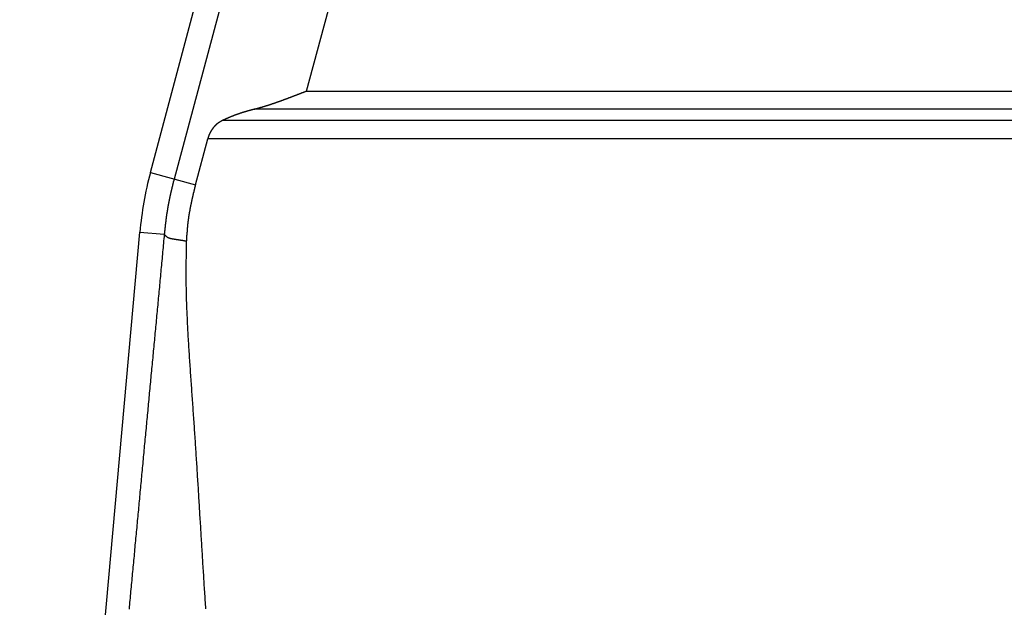
# Model space of a CAD drawing. Units: millimetres. Extents: x 1223 to 1668, y 481 to 796.
# Drawn here: x 1311 to 1325, y 674 to 682 of the extents above; entities that cross this region are included whole.
import ezdxf

# ---------------------------------------------------------------- set-up
doc = ezdxf.new("R2010")
doc.units = ezdxf.units.MM
doc.header["$LTSCALE"] = 65.395
doc.layers.get('0').update_dxf_attribs({"linetype": 'CONTINUOUS', "lineweight": 30})

msp = doc.modelspace()

# ---------------------------------------------------------------- linework, layer by layer
at = {"color": 7, "linetype": 'Continuous'}
for p, q in [((1313.041, 679.778), (1324.724, 723.379)), ((1324.992, 723.029), (1313.379, 679.687)), ((1315.267, 680.94), (1326.408, 722.52)), ((1315.267, 680.94), (1349.434, 680.94)), ((1349.433, 680.681), (1314.521, 680.681)), ((1349.432, 680.519), (1314.066, 680.519)), ((1313.683, 679.606), (1313.858, 680.259)), ((1349.433, 680.259), (1313.858, 680.259)), ((1313.041, 679.778), (1313.683, 679.606)), ((1311.179, 659.861), (1312.891, 678.931)), ((1312.891, 678.931), (1313.239, 678.9))]:
    msp.add_line(p, q, dxfattribs=at)
at = {"color": 7}
for points in [[(1314.521, 680.68, 0), (1314.525, 680.682, 0), (1314.529, 680.683, 0), (1314.532, 680.684, 0), (1314.536, 680.685, 0), (1314.54, 680.687, 0), (1314.545, 680.688, 0), (1314.549, 680.689, 0), (1314.553, 680.69, 0), (1314.556, 680.691, 0), (1314.56, 680.692, 0), (1314.564, 680.693, 0), (1314.568, 680.694, 0), (1314.572, 680.695, 0), (1314.577, 680.697, 0), (1314.58, 680.698, 0), (1314.584, 680.699, 0), (1314.588, 680.7, 0), (1314.592, 680.701, 0), (1314.596, 680.702, 0), (1314.6, 680.703, 0), (1314.604, 680.704, 0), (1314.608, 680.706, 0), (1314.612, 680.707, 0), (1314.616, 680.708, 0), (1314.62, 680.709, 0), (1314.624, 680.71, 0), (1314.628, 680.711, 0), (1314.632, 680.712, 0), (1314.636, 680.714, 0), (1314.64, 680.715, 0), (1314.644, 680.716, 0), (1314.648, 680.718, 0), (1314.652, 680.719, 0), (1314.656, 680.72, 0), (1314.66, 680.721, 0), (1314.664, 680.722, 0), (1314.668, 680.723, 0), (1314.672, 680.725, 0), (1314.676, 680.726, 0), (1314.68, 680.727, 0), (1314.684, 680.728, 0), (1314.688, 680.729, 0), (1314.691, 680.731, 0), (1314.695, 680.732, 0), (1314.699, 680.733, 0), (1314.704, 680.734, 0), (1314.708, 680.735, 0), (1314.711, 680.737, 0), (1314.715, 680.738, 0), (1314.719, 680.739, 0), (1314.723, 680.74, 0), (1314.727, 680.741, 0), (1314.731, 680.743, 0), (1314.735, 680.744, 0), (1314.739, 680.745, 0), (1314.743, 680.747, 0), (1314.747, 680.748, 0), (1314.751, 680.749, 0), (1314.755, 680.751, 0), (1314.758, 680.752, 0), (1314.762, 680.753, 0), (1314.767, 680.754, 0), (1314.771, 680.756, 0), (1314.774, 680.757, 0), (1314.778, 680.758, 0), (1314.782, 680.76, 0), (1314.786, 680.761, 0), (1314.79, 680.762, 0), (1314.794, 680.764, 0), (1314.798, 680.765, 0), (1314.802, 680.766, 0), (1314.806, 680.767, 0), (1314.81, 680.769, 0), (1314.814, 680.77, 0), (1314.817, 680.771, 0), (1314.821, 680.773, 0), (1314.825, 680.774, 0), (1314.829, 680.775, 0), (1314.833, 680.777, 0), (1314.837, 680.779, 0), (1314.841, 680.78, 0), (1314.845, 680.781, 0), (1314.849, 680.783, 0), (1314.852, 680.784, 0), (1314.856, 680.785, 0), (1314.86, 680.787, 0), (1314.864, 680.788, 0), (1314.868, 680.79, 0), (1314.872, 680.791, 0), (1314.876, 680.792, 0), (1314.88, 680.794, 0), (1314.884, 680.795, 0), (1314.888, 680.796, 0), (1314.891, 680.798, 0), (1314.896, 680.799, 0), (1314.899, 680.801, 0), (1314.903, 680.802, 0), (1314.907, 680.803, 0), (1314.911, 680.805, 0), (1314.915, 680.806, 0), (1314.919, 680.808, 0), (1314.922, 680.809, 0), (1314.927, 680.811, 0), (1314.931, 680.812, 0), (1314.934, 680.814, 0), (1314.938, 680.815, 0), (1314.942, 680.817, 0), (1314.946, 680.818, 0), (1314.95, 680.82, 0), (1314.954, 680.821, 0), (1314.958, 680.822, 0), (1314.962, 680.824, 0), (1314.965, 680.825, 0), (1314.969, 680.827, 0), (1314.973, 680.828, 0), (1314.977, 680.83, 0), (1314.981, 680.831, 0), (1314.985, 680.832, 0), (1314.989, 680.834, 0), (1314.993, 680.835, 0), (1314.997, 680.837, 0), (1315, 680.838, 0), (1315.004, 680.84, 0), (1315.008, 680.842, 0), (1315.012, 680.843, 0), (1315.016, 680.844, 0), (1315.019, 680.846, 0), (1315.024, 680.847, 0), (1315.028, 680.849, 0), (1315.031, 680.85, 0), (1315.035, 680.852, 0), (1315.039, 680.853, 0), (1315.043, 680.854, 0), (1315.047, 680.856, 0), (1315.05, 680.857, 0), (1315.055, 680.859, 0), (1315.059, 680.86, 0), (1315.062, 680.862, 0), (1315.066, 680.863, 0), (1315.07, 680.865, 0), (1315.074, 680.866, 0), (1315.078, 680.868, 0), (1315.081, 680.869, 0), (1315.086, 680.87, 0), (1315.089, 680.872, 0), (1315.093, 680.874, 0), (1315.097, 680.875, 0), (1315.101, 680.877, 0), (1315.105, 680.878, 0), (1315.109, 680.88, 0), (1315.112, 680.881, 0), (1315.117, 680.883, 0), (1315.12, 680.884, 0), (1315.124, 680.886, 0), (1315.128, 680.887, 0), (1315.132, 680.888, 0), (1315.136, 680.89, 0), (1315.139, 680.891, 0), (1315.143, 680.893, 0), (1315.148, 680.894, 0), (1315.151, 680.896, 0), (1315.155, 680.897, 0), (1315.159, 680.899, 0), (1315.163, 680.9, 0), (1315.167, 680.902, 0), (1315.17, 680.903, 0), (1315.174, 680.905, 0), (1315.178, 680.906, 0), (1315.182, 680.908, 0), (1315.186, 680.909, 0), (1315.19, 680.911, 0), (1315.194, 680.912, 0), (1315.197, 680.914, 0), (1315.201, 680.915, 0), (1315.205, 680.917, 0), (1315.209, 680.918, 0), (1315.213, 680.92, 0), (1315.217, 680.921, 0), (1315.221, 680.923, 0), (1315.225, 680.924, 0), (1315.228, 680.926, 0), (1315.232, 680.927, 0), (1315.236, 680.928, 0), (1315.24, 680.93, 0), (1315.244, 680.931, 0), (1315.248, 680.933, 0), (1315.252, 680.934, 0), (1315.256, 680.936, 0), (1315.259, 680.938, 0), (1315.263, 680.939, 0), (1315.267, 680.941, 0)], [(1314.521, 680.68, 0), (1314.518, 680.68, 0), (1314.516, 680.679, 0), (1314.513, 680.679, 0), (1314.511, 680.678, 0), (1314.508, 680.677, 0), (1314.506, 680.677, 0), (1314.503, 680.676, 0), (1314.501, 680.675, 0), (1314.499, 680.675, 0), (1314.496, 680.674, 0), (1314.494, 680.673, 0), (1314.491, 680.673, 0), (1314.489, 680.672, 0), (1314.487, 680.671, 0), (1314.484, 680.671, 0), (1314.482, 680.67, 0), (1314.479, 680.669, 0), (1314.476, 680.669, 0), (1314.474, 680.668, 0), (1314.472, 680.667, 0), (1314.469, 680.667, 0), (1314.467, 680.666, 0), (1314.464, 680.665, 0), (1314.462, 680.665, 0), (1314.46, 680.664, 0), (1314.457, 680.663, 0), (1314.455, 680.663, 0), (1314.452, 680.662, 0), (1314.45, 680.661, 0), (1314.447, 680.661, 0), (1314.445, 680.66, 0), (1314.442, 680.659, 0), (1314.44, 680.659, 0), (1314.438, 680.658, 0), (1314.435, 680.657, 0), (1314.433, 680.657, 0), (1314.43, 680.656, 0), (1314.428, 680.655, 0), (1314.426, 680.655, 0), (1314.423, 680.654, 0), (1314.421, 680.653, 0), (1314.418, 680.653, 0), (1314.415, 680.652, 0), (1314.413, 680.651, 0), (1314.411, 680.65, 0), (1314.408, 680.649, 0), (1314.406, 680.649, 0), (1314.404, 680.648, 0), (1314.401, 680.647, 0), (1314.399, 680.646, 0), (1314.396, 680.646, 0), (1314.394, 680.645, 0), (1314.392, 680.644, 0), (1314.389, 680.644, 0), (1314.387, 680.643, 0), (1314.384, 680.642, 0), (1314.382, 680.641, 0), (1314.379, 680.641, 0), (1314.377, 680.64, 0), (1314.374, 680.639, 0), (1314.372, 680.639, 0), (1314.37, 680.638, 0), (1314.367, 680.637, 0), (1314.365, 680.636, 0), (1314.362, 680.636, 0), (1314.36, 680.635, 0), (1314.358, 680.634, 0), (1314.355, 680.633, 0), (1314.352, 680.633, 0), (1314.35, 680.632, 0), (1314.348, 680.631, 0), (1314.345, 680.63, 0), (1314.343, 680.63, 0), (1314.341, 680.629, 0), (1314.338, 680.628, 0), (1314.336, 680.627, 0), (1314.333, 680.627, 0), (1314.331, 680.626, 0), (1314.329, 680.625, 0), (1314.326, 680.624, 0), (1314.324, 680.623, 0), (1314.321, 680.623, 0), (1314.319, 680.622, 0), (1314.316, 680.621, 0), (1314.314, 680.62, 0), (1314.312, 680.619, 0), (1314.309, 680.618, 0), (1314.307, 680.617, 0), (1314.305, 680.617, 0), (1314.302, 680.616, 0), (1314.3, 680.615, 0), (1314.298, 680.614, 0), (1314.295, 680.613, 0), (1314.293, 680.612, 0), (1314.291, 680.612, 0), (1314.288, 680.611, 0), (1314.285, 680.61, 0), (1314.283, 680.609, 0), (1314.281, 680.608, 0), (1314.278, 680.607, 0), (1314.276, 680.607, 0), (1314.274, 680.606, 0), (1314.271, 680.605, 0), (1314.269, 680.604, 0), (1314.267, 680.603, 0), (1314.264, 680.602, 0), (1314.262, 680.601, 0), (1314.26, 680.601, 0), (1314.257, 680.6, 0), (1314.254, 680.599, 0), (1314.252, 680.598, 0), (1314.25, 680.597, 0), (1314.247, 680.596, 0), (1314.245, 680.595, 0), (1314.243, 680.595, 0), (1314.24, 680.594, 0), (1314.238, 680.593, 0), (1314.236, 680.592, 0), (1314.233, 680.591, 0), (1314.231, 680.59, 0), (1314.229, 680.589, 0), (1314.226, 680.588, 0), (1314.224, 680.587, 0), (1314.221, 680.586, 0), (1314.219, 680.585, 0), (1314.217, 680.584, 0), (1314.214, 680.583, 0), (1314.212, 680.582, 0), (1314.21, 680.581, 0), (1314.207, 680.58, 0), (1314.205, 680.579, 0), (1314.203, 680.579, 0), (1314.201, 680.578, 0), (1314.198, 680.577, 0), (1314.196, 680.576, 0), (1314.193, 680.575, 0), (1314.191, 680.574, 0), (1314.189, 680.573, 0), (1314.186, 680.572, 0), (1314.184, 680.571, 0), (1314.182, 680.57, 0), (1314.179, 680.569, 0), (1314.177, 680.568, 0), (1314.175, 680.567, 0), (1314.172, 680.566, 0), (1314.17, 680.565, 0), (1314.168, 680.564, 0), (1314.166, 680.563, 0), (1314.163, 680.562, 0), (1314.16, 680.561, 0), (1314.158, 680.56, 0), (1314.156, 680.559, 0), (1314.154, 680.558, 0), (1314.151, 680.557, 0), (1314.149, 680.556, 0), (1314.147, 680.555, 0), (1314.144, 680.554, 0), (1314.142, 680.553, 0), (1314.14, 680.552, 0), (1314.138, 680.551, 0), (1314.135, 680.55, 0), (1314.133, 680.549, 0), (1314.13, 680.548, 0), (1314.128, 680.547, 0), (1314.126, 680.546, 0), (1314.123, 680.545, 0), (1314.121, 680.544, 0), (1314.119, 680.543, 0), (1314.117, 680.542, 0), (1314.114, 680.541, 0), (1314.112, 680.54, 0), (1314.11, 680.539, 0), (1314.108, 680.538, 0), (1314.105, 680.537, 0), (1314.103, 680.536, 0), (1314.101, 680.535, 0), (1314.098, 680.534, 0), (1314.096, 680.533, 0), (1314.093, 680.532, 0), (1314.091, 680.531, 0), (1314.089, 680.53, 0), (1314.087, 680.529, 0), (1314.084, 680.528, 0), (1314.082, 680.527, 0), (1314.08, 680.525, 0), (1314.077, 680.524, 0), (1314.075, 680.523, 0), (1314.073, 680.522, 0), (1314.071, 680.521, 0), (1314.068, 680.52, 0), (1314.066, 680.519, 0)], [(1314.066, 680.519, 0), (1314.064, 680.518, 0), (1314.063, 680.518, 0), (1314.062, 680.517, 0), (1314.061, 680.516, 0), (1314.06, 680.516, 0), (1314.059, 680.515, 0), (1314.057, 680.514, 0), (1314.056, 680.514, 0), (1314.055, 680.513, 0), (1314.054, 680.512, 0), (1314.053, 680.512, 0), (1314.052, 680.511, 0), (1314.051, 680.51, 0), (1314.049, 680.51, 0), (1314.048, 680.509, 0), (1314.047, 680.508, 0), (1314.046, 680.508, 0), (1314.045, 680.507, 0), (1314.044, 680.506, 0), (1314.042, 680.506, 0), (1314.041, 680.505, 0), (1314.04, 680.504, 0), (1314.039, 680.504, 0), (1314.038, 680.503, 0), (1314.037, 680.502, 0), (1314.035, 680.502, 0), (1314.034, 680.501, 0), (1314.033, 680.5, 0), (1314.032, 680.5, 0), (1314.031, 680.499, 0), (1314.029, 680.498, 0), (1314.028, 680.498, 0), (1314.027, 680.497, 0), (1314.026, 680.496, 0), (1314.025, 680.496, 0), (1314.024, 680.495, 0), (1314.023, 680.494, 0), (1314.022, 680.494, 0), (1314.02, 680.493, 0), (1314.019, 680.492, 0), (1314.018, 680.491, 0), (1314.017, 680.49, 0), (1314.016, 680.489, 0), (1314.015, 680.489, 0), (1314.014, 680.488, 0), (1314.013, 680.487, 0), (1314.012, 680.486, 0), (1314.011, 680.486, 0), (1314.009, 680.485, 0), (1314.008, 680.484, 0), (1314.007, 680.483, 0), (1314.006, 680.483, 0), (1314.005, 680.482, 0), (1314.004, 680.481, 0), (1314.003, 680.48, 0), (1314.001, 680.48, 0), (1314, 680.479, 0), (1313.999, 680.478, 0), (1313.998, 680.477, 0), (1313.997, 680.476, 0), (1313.996, 680.476, 0), (1313.995, 680.475, 0), (1313.994, 680.474, 0), (1313.993, 680.473, 0), (1313.992, 680.472, 0), (1313.991, 680.471, 0), (1313.99, 680.471, 0), (1313.989, 680.47, 0), (1313.988, 680.469, 0), (1313.987, 680.468, 0), (1313.986, 680.467, 0), (1313.985, 680.466, 0), (1313.984, 680.466, 0), (1313.983, 680.465, 0), (1313.982, 680.464, 0), (1313.981, 680.463, 0), (1313.98, 680.462, 0), (1313.979, 680.461, 0), (1313.978, 680.46, 0), (1313.977, 680.459, 0), (1313.976, 680.458, 0), (1313.975, 680.457, 0), (1313.974, 680.456, 0), (1313.973, 680.455, 0), (1313.972, 680.454, 0), (1313.971, 680.453, 0), (1313.97, 680.452, 0), (1313.969, 680.452, 0), (1313.968, 680.451, 0), (1313.967, 680.45, 0), (1313.966, 680.449, 0), (1313.965, 680.448, 0), (1313.964, 680.447, 0), (1313.963, 680.446, 0), (1313.962, 680.445, 0), (1313.961, 680.444, 0), (1313.96, 680.443, 0), (1313.96, 680.442, 0), (1313.959, 680.441, 0), (1313.958, 680.44, 0), (1313.957, 680.439, 0), (1313.956, 680.438, 0), (1313.955, 680.437, 0), (1313.954, 680.436, 0), (1313.953, 680.435, 0), (1313.952, 680.434, 0), (1313.951, 680.433, 0), (1313.951, 680.432, 0), (1313.95, 680.431, 0), (1313.949, 680.43, 0), (1313.948, 680.429, 0), (1313.947, 680.428, 0), (1313.946, 680.427, 0), (1313.945, 680.426, 0), (1313.945, 680.425, 0), (1313.944, 680.424, 0), (1313.943, 680.423, 0), (1313.942, 680.422, 0), (1313.941, 680.421, 0), (1313.94, 680.42, 0), (1313.939, 680.419, 0), (1313.938, 680.418, 0), (1313.937, 680.417, 0), (1313.936, 680.415, 0), (1313.936, 680.414, 0), (1313.935, 680.413, 0), (1313.934, 680.412, 0), (1313.933, 680.411, 0), (1313.932, 680.41, 0), (1313.932, 680.409, 0), (1313.931, 680.408, 0), (1313.93, 680.407, 0), (1313.929, 680.406, 0), (1313.928, 680.405, 0), (1313.928, 680.404, 0), (1313.927, 680.403, 0), (1313.926, 680.402, 0), (1313.925, 680.401, 0), (1313.924, 680.4, 0), (1313.924, 680.399, 0), (1313.923, 680.397, 0), (1313.922, 680.396, 0), (1313.921, 680.395, 0), (1313.921, 680.394, 0), (1313.92, 680.393, 0), (1313.919, 680.392, 0), (1313.918, 680.39, 0), (1313.918, 680.389, 0), (1313.917, 680.388, 0), (1313.916, 680.387, 0), (1313.915, 680.386, 0), (1313.915, 680.385, 0), (1313.914, 680.384, 0), (1313.913, 680.383, 0), (1313.913, 680.382, 0), (1313.912, 680.381, 0), (1313.911, 680.379, 0), (1313.91, 680.378, 0), (1313.91, 680.377, 0), (1313.908, 680.376, 0), (1313.908, 680.375, 0), (1313.907, 680.374, 0), (1313.906, 680.373, 0), (1313.906, 680.372, 0), (1313.905, 680.37, 0), (1313.904, 680.369, 0), (1313.904, 680.368, 0), (1313.903, 680.367, 0), (1313.902, 680.366, 0), (1313.902, 680.364, 0), (1313.901, 680.363, 0), (1313.9, 680.362, 0), (1313.9, 680.361, 0), (1313.899, 680.36, 0), (1313.898, 680.359, 0), (1313.898, 680.357, 0), (1313.897, 680.356, 0), (1313.896, 680.355, 0), (1313.896, 680.354, 0), (1313.895, 680.353, 0), (1313.894, 680.352, 0), (1313.894, 680.35, 0), (1313.893, 680.349, 0), (1313.893, 680.348, 0), (1313.892, 680.347, 0), (1313.891, 680.346, 0), (1313.891, 680.345, 0), (1313.89, 680.343, 0), (1313.89, 680.342, 0), (1313.889, 680.341, 0), (1313.888, 680.34, 0), (1313.888, 680.339, 0), (1313.887, 680.337, 0), (1313.887, 680.336, 0), (1313.886, 680.335, 0), (1313.885, 680.334, 0), (1313.885, 680.332, 0), (1313.884, 680.331, 0), (1313.884, 680.33, 0), (1313.883, 680.329, 0), (1313.883, 680.327, 0), (1313.882, 680.326, 0), (1313.882, 680.325, 0), (1313.881, 680.324, 0), (1313.881, 680.322, 0), (1313.88, 680.321, 0), (1313.88, 680.32, 0), (1313.879, 680.319, 0), (1313.878, 680.318, 0), (1313.878, 680.316, 0), (1313.877, 680.315, 0), (1313.876, 680.314, 0), (1313.876, 680.313, 0), (1313.876, 680.311, 0), (1313.875, 680.31, 0), (1313.875, 680.309, 0), (1313.874, 680.308, 0), (1313.874, 680.307, 0), (1313.873, 680.305, 0), (1313.873, 680.304, 0), (1313.872, 680.303, 0), (1313.872, 680.301, 0), (1313.871, 680.3, 0), (1313.871, 680.299, 0), (1313.87, 680.297, 0), (1313.87, 680.296, 0), (1313.87, 680.295, 0), (1313.869, 680.294, 0), (1313.869, 680.292, 0), (1313.868, 680.291, 0), (1313.868, 680.29, 0), (1313.867, 680.289, 0), (1313.867, 680.287, 0), (1313.867, 680.286, 0), (1313.866, 680.285, 0), (1313.866, 680.284, 0), (1313.865, 680.282, 0), (1313.865, 680.281, 0), (1313.864, 680.28, 0), (1313.864, 680.279, 0), (1313.864, 680.277, 0), (1313.863, 680.276, 0), (1313.863, 680.275, 0), (1313.862, 680.274, 0), (1313.862, 680.272, 0), (1313.862, 680.271, 0), (1313.861, 680.269, 0), (1313.861, 680.268, 0), (1313.86, 680.267, 0), (1313.86, 680.265, 0), (1313.86, 680.264, 0), (1313.859, 680.263, 0), (1313.859, 680.262, 0), (1313.858, 680.26, 0), (1313.858, 680.259, 0)], [(1313.379, 679.687, 0), (1313.378, 679.683, 0), (1313.377, 679.679, 0), (1313.376, 679.675, 0), (1313.375, 679.671, 0), (1313.374, 679.667, 0), (1313.373, 679.663, 0), (1313.372, 679.659, 0), (1313.371, 679.655, 0), (1313.37, 679.651, 0), (1313.368, 679.647, 0), (1313.367, 679.643, 0), (1313.366, 679.639, 0), (1313.365, 679.634, 0), (1313.364, 679.63, 0), (1313.363, 679.626, 0), (1313.362, 679.622, 0), (1313.361, 679.618, 0), (1313.36, 679.614, 0), (1313.359, 679.61, 0), (1313.358, 679.606, 0), (1313.357, 679.602, 0), (1313.356, 679.598, 0), (1313.356, 679.594, 0), (1313.355, 679.59, 0), (1313.354, 679.586, 0), (1313.353, 679.582, 0), (1313.352, 679.578, 0), (1313.351, 679.574, 0), (1313.35, 679.569, 0), (1313.349, 679.565, 0), (1313.348, 679.561, 0), (1313.347, 679.557, 0), (1313.346, 679.553, 0), (1313.345, 679.549, 0), (1313.344, 679.545, 0), (1313.343, 679.541, 0), (1313.342, 679.537, 0), (1313.341, 679.532, 0), (1313.34, 679.528, 0), (1313.339, 679.524, 0), (1313.338, 679.52, 0), (1313.337, 679.516, 0), (1313.336, 679.512, 0), (1313.335, 679.508, 0), (1313.334, 679.504, 0), (1313.333, 679.5, 0), (1313.332, 679.496, 0), (1313.331, 679.492, 0), (1313.33, 679.488, 0), (1313.329, 679.484, 0), (1313.328, 679.48, 0), (1313.328, 679.475, 0), (1313.327, 679.471, 0), (1313.326, 679.467, 0), (1313.325, 679.463, 0), (1313.324, 679.459, 0), (1313.323, 679.455, 0), (1313.322, 679.451, 0), (1313.321, 679.447, 0), (1313.32, 679.442, 0), (1313.32, 679.438, 0), (1313.319, 679.434, 0), (1313.318, 679.43, 0), (1313.317, 679.426, 0), (1313.316, 679.422, 0), (1313.315, 679.418, 0), (1313.314, 679.414, 0), (1313.313, 679.41, 0), (1313.313, 679.406, 0), (1313.312, 679.402, 0), (1313.311, 679.398, 0), (1313.31, 679.393, 0), (1313.309, 679.389, 0), (1313.308, 679.385, 0), (1313.308, 679.381, 0), (1313.307, 679.377, 0), (1313.306, 679.373, 0), (1313.305, 679.369, 0), (1313.304, 679.365, 0), (1313.303, 679.361, 0), (1313.302, 679.357, 0), (1313.302, 679.352, 0), (1313.301, 679.348, 0), (1313.3, 679.344, 0), (1313.299, 679.34, 0), (1313.298, 679.336, 0), (1313.298, 679.332, 0), (1313.297, 679.328, 0), (1313.296, 679.324, 0), (1313.295, 679.32, 0), (1313.295, 679.315, 0), (1313.294, 679.311, 0), (1313.293, 679.307, 0), (1313.292, 679.303, 0), (1313.292, 679.299, 0), (1313.291, 679.295, 0), (1313.29, 679.291, 0), (1313.29, 679.287, 0), (1313.289, 679.282, 0), (1313.288, 679.278, 0), (1313.287, 679.274, 0), (1313.287, 679.27, 0), (1313.286, 679.266, 0), (1313.285, 679.262, 0), (1313.285, 679.258, 0), (1313.284, 679.253, 0), (1313.283, 679.249, 0), (1313.283, 679.245, 0), (1313.282, 679.241, 0), (1313.281, 679.237, 0), (1313.281, 679.233, 0), (1313.28, 679.228, 0), (1313.279, 679.224, 0), (1313.279, 679.22, 0), (1313.278, 679.216, 0), (1313.277, 679.212, 0), (1313.277, 679.208, 0), (1313.276, 679.204, 0), (1313.276, 679.199, 0), (1313.275, 679.195, 0), (1313.274, 679.191, 0), (1313.273, 679.187, 0), (1313.273, 679.183, 0), (1313.272, 679.179, 0), (1313.271, 679.174, 0), (1313.271, 679.17, 0), (1313.27, 679.166, 0), (1313.27, 679.162, 0), (1313.269, 679.158, 0), (1313.268, 679.153, 0), (1313.268, 679.149, 0), (1313.267, 679.145, 0), (1313.267, 679.141, 0), (1313.266, 679.137, 0), (1313.266, 679.133, 0), (1313.265, 679.129, 0), (1313.265, 679.124, 0), (1313.264, 679.12, 0), (1313.263, 679.116, 0), (1313.263, 679.112, 0), (1313.262, 679.108, 0), (1313.262, 679.104, 0), (1313.261, 679.1, 0), (1313.261, 679.096, 0), (1313.26, 679.091, 0), (1313.26, 679.087, 0), (1313.259, 679.083, 0), (1313.259, 679.079, 0), (1313.258, 679.075, 0), (1313.258, 679.071, 0), (1313.257, 679.067, 0), (1313.257, 679.062, 0), (1313.256, 679.058, 0), (1313.256, 679.054, 0), (1313.255, 679.05, 0), (1313.255, 679.046, 0), (1313.254, 679.041, 0), (1313.254, 679.037, 0), (1313.253, 679.033, 0), (1313.253, 679.029, 0), (1313.252, 679.025, 0), (1313.252, 679.02, 0), (1313.251, 679.016, 0), (1313.251, 679.012, 0), (1313.251, 679.008, 0), (1313.25, 679.004, 0), (1313.25, 678.999, 0), (1313.249, 678.995, 0), (1313.249, 678.991, 0), (1313.248, 678.987, 0), (1313.248, 678.983, 0), (1313.247, 678.979, 0), (1313.247, 678.975, 0), (1313.246, 678.971, 0), (1313.246, 678.966, 0), (1313.246, 678.962, 0), (1313.245, 678.958, 0), (1313.245, 678.954, 0), (1313.244, 678.95, 0), (1313.244, 678.946, 0), (1313.243, 678.941, 0), (1313.243, 678.937, 0), (1313.242, 678.933, 0), (1313.242, 678.929, 0), (1313.241, 678.925, 0), (1313.241, 678.92, 0), (1313.24, 678.916, 0), (1313.24, 678.912, 0), (1313.239, 678.908, 0), (1313.239, 678.903, 0), (1313.238, 678.899, 0)], [(1313.683, 679.606, 0), (1313.682, 679.602, 0), (1313.681, 679.597, 0), (1313.68, 679.593, 0), (1313.679, 679.589, 0), (1313.678, 679.585, 0), (1313.677, 679.581, 0), (1313.676, 679.577, 0), (1313.675, 679.573, 0), (1313.674, 679.569, 0), (1313.673, 679.564, 0), (1313.672, 679.56, 0), (1313.671, 679.556, 0), (1313.67, 679.552, 0), (1313.669, 679.548, 0), (1313.668, 679.544, 0), (1313.667, 679.54, 0), (1313.666, 679.535, 0), (1313.665, 679.531, 0), (1313.664, 679.527, 0), (1313.663, 679.523, 0), (1313.662, 679.519, 0), (1313.661, 679.515, 0), (1313.66, 679.511, 0), (1313.659, 679.506, 0), (1313.658, 679.502, 0), (1313.657, 679.498, 0), (1313.656, 679.494, 0), (1313.654, 679.49, 0), (1313.653, 679.486, 0), (1313.653, 679.482, 0), (1313.652, 679.478, 0), (1313.651, 679.473, 0), (1313.65, 679.469, 0), (1313.649, 679.465, 0), (1313.648, 679.461, 0), (1313.647, 679.457, 0), (1313.646, 679.453, 0), (1313.645, 679.449, 0), (1313.644, 679.445, 0), (1313.643, 679.44, 0), (1313.642, 679.436, 0), (1313.641, 679.432, 0), (1313.64, 679.428, 0), (1313.639, 679.424, 0), (1313.638, 679.42, 0), (1313.637, 679.416, 0), (1313.636, 679.411, 0), (1313.635, 679.407, 0), (1313.635, 679.403, 0), (1313.634, 679.399, 0), (1313.633, 679.395, 0), (1313.632, 679.391, 0), (1313.631, 679.387, 0), (1313.63, 679.383, 0), (1313.629, 679.378, 0), (1313.628, 679.374, 0), (1313.627, 679.37, 0), (1313.626, 679.366, 0), (1313.625, 679.362, 0), (1313.625, 679.357, 0), (1313.624, 679.353, 0), (1313.622, 679.349, 0), (1313.621, 679.345, 0), (1313.621, 679.341, 0), (1313.62, 679.336, 0), (1313.619, 679.332, 0), (1313.618, 679.328, 0), (1313.617, 679.324, 0), (1313.616, 679.32, 0), (1313.616, 679.315, 0), (1313.615, 679.311, 0), (1313.614, 679.307, 0), (1313.613, 679.303, 0), (1313.612, 679.299, 0), (1313.611, 679.295, 0), (1313.611, 679.291, 0), (1313.61, 679.287, 0), (1313.609, 679.282, 0), (1313.608, 679.278, 0), (1313.607, 679.274, 0), (1313.607, 679.27, 0), (1313.606, 679.266, 0), (1313.605, 679.261, 0), (1313.604, 679.257, 0), (1313.604, 679.253, 0), (1313.603, 679.249, 0), (1313.602, 679.244, 0), (1313.601, 679.24, 0), (1313.601, 679.236, 0), (1313.6, 679.232, 0), (1313.599, 679.228, 0), (1313.598, 679.224, 0), (1313.598, 679.219, 0), (1313.597, 679.215, 0), (1313.596, 679.211, 0), (1313.596, 679.207, 0), (1313.595, 679.203, 0), (1313.594, 679.199, 0), (1313.593, 679.194, 0), (1313.593, 679.19, 0), (1313.592, 679.186, 0), (1313.591, 679.182, 0), (1313.59, 679.177, 0), (1313.59, 679.173, 0), (1313.589, 679.169, 0), (1313.588, 679.165, 0), (1313.588, 679.161, 0), (1313.587, 679.156, 0), (1313.586, 679.152, 0), (1313.586, 679.148, 0), (1313.585, 679.144, 0), (1313.585, 679.14, 0), (1313.584, 679.135, 0), (1313.583, 679.131, 0), (1313.583, 679.127, 0), (1313.582, 679.122, 0), (1313.582, 679.118, 0), (1313.581, 679.114, 0), (1313.58, 679.11, 0), (1313.58, 679.106, 0), (1313.579, 679.102, 0), (1313.579, 679.098, 0), (1313.578, 679.093, 0), (1313.578, 679.089, 0), (1313.577, 679.085, 0), (1313.577, 679.08, 0), (1313.576, 679.076, 0), (1313.576, 679.072, 0), (1313.575, 679.068, 0), (1313.575, 679.064, 0), (1313.574, 679.059, 0), (1313.574, 679.055, 0), (1313.573, 679.051, 0), (1313.573, 679.047, 0), (1313.572, 679.043, 0), (1313.572, 679.038, 0), (1313.572, 679.034, 0), (1313.571, 679.03, 0), (1313.571, 679.025, 0), (1313.57, 679.021, 0), (1313.57, 679.017, 0), (1313.569, 679.013, 0), (1313.569, 679.009, 0), (1313.569, 679.005, 0), (1313.568, 679, 0), (1313.568, 678.996, 0), (1313.567, 678.991, 0), (1313.567, 678.987, 0), (1313.567, 678.983, 0), (1313.566, 678.979, 0), (1313.566, 678.975, 0), (1313.566, 678.971, 0), (1313.565, 678.966, 0), (1313.565, 678.962, 0), (1313.565, 678.958, 0), (1313.564, 678.953, 0), (1313.564, 678.949, 0), (1313.564, 678.945, 0), (1313.563, 678.941, 0), (1313.563, 678.937, 0), (1313.563, 678.932, 0), (1313.562, 678.928, 0), (1313.562, 678.924, 0), (1313.562, 678.92, 0), (1313.561, 678.915, 0), (1313.561, 678.911, 0), (1313.561, 678.907, 0), (1313.56, 678.902, 0), (1313.56, 678.898, 0), (1313.559, 678.894, 0), (1313.559, 678.89, 0), (1313.559, 678.886, 0), (1313.558, 678.881, 0), (1313.558, 678.877, 0), (1313.558, 678.873, 0), (1313.558, 678.868, 0), (1313.557, 678.864, 0), (1313.557, 678.86, 0), (1313.557, 678.856, 0), (1313.556, 678.852, 0), (1313.556, 678.847, 0), (1313.556, 678.843, 0), (1313.556, 678.839, 0), (1313.555, 678.834, 0), (1313.555, 678.83, 0), (1313.555, 678.826, 0), (1313.555, 678.822, 0), (1313.554, 678.818, 0), (1313.554, 678.813, 0), (1313.554, 678.809, 0), (1313.553, 678.805, 0)], [(1313.238, 678.899, 0), (1313.236, 678.868, 0), (1313.233, 678.837, 0), (1313.23, 678.805, 0), (1313.227, 678.774, 0), (1313.224, 678.742, 0), (1313.221, 678.711, 0), (1313.218, 678.68, 0), (1313.216, 678.648, 0), (1313.213, 678.617, 0), (1313.209, 678.585, 0), (1313.207, 678.554, 0), (1313.204, 678.523, 0), (1313.201, 678.491, 0), (1313.198, 678.46, 0), (1313.195, 678.429, 0), (1313.192, 678.398, 0), (1313.189, 678.366, 0), (1313.186, 678.335, 0), (1313.184, 678.303, 0), (1313.181, 678.272, 0), (1313.177, 678.241, 0), (1313.174, 678.209, 0), (1313.172, 678.178, 0), (1313.169, 678.146, 0), (1313.166, 678.115, 0), (1313.163, 678.084, 0), (1313.16, 678.052, 0), (1313.157, 678.021, 0), (1313.154, 677.989, 0), (1313.151, 677.958, 0), (1313.148, 677.927, 0), (1313.145, 677.895, 0), (1313.142, 677.864, 0), (1313.139, 677.833, 0), (1313.136, 677.801, 0), (1313.133, 677.77, 0), (1313.13, 677.738, 0), (1313.127, 677.707, 0), (1313.124, 677.676, 0), (1313.122, 677.644, 0), (1313.119, 677.613, 0), (1313.116, 677.581, 0), (1313.112, 677.55, 0), (1313.109, 677.519, 0), (1313.106, 677.487, 0), (1313.104, 677.456, 0), (1313.101, 677.424, 0), (1313.098, 677.393, 0), (1313.095, 677.362, 0), (1313.092, 677.33, 0), (1313.089, 677.299, 0), (1313.086, 677.268, 0), (1313.083, 677.236, 0), (1313.08, 677.205, 0), (1313.077, 677.173, 0), (1313.074, 677.142, 0), (1313.071, 677.111, 0), (1313.068, 677.079, 0), (1313.065, 677.048, 0), (1313.062, 677.016, 0), (1313.059, 676.985, 0), (1313.056, 676.954, 0), (1313.053, 676.922, 0), (1313.05, 676.891, 0), (1313.047, 676.86, 0), (1313.044, 676.828, 0), (1313.041, 676.797, 0), (1313.038, 676.765, 0), (1313.035, 676.734, 0), (1313.032, 676.703, 0), (1313.029, 676.671, 0), (1313.026, 676.64, 0), (1313.024, 676.608, 0), (1313.021, 676.577, 0), (1313.017, 676.546, 0), (1313.014, 676.514, 0), (1313.011, 676.483, 0), (1313.008, 676.451, 0), (1313.006, 676.42, 0), (1313.003, 676.389, 0), (1313, 676.357, 0), (1312.997, 676.326, 0), (1312.994, 676.295, 0), (1312.991, 676.263, 0), (1312.988, 676.232, 0), (1312.985, 676.2, 0), (1312.982, 676.169, 0), (1312.979, 676.138, 0), (1312.976, 676.106, 0), (1312.973, 676.075, 0), (1312.97, 676.043, 0), (1312.967, 676.012, 0), (1312.964, 675.981, 0), (1312.961, 675.949, 0), (1312.958, 675.918, 0), (1312.955, 675.886, 0), (1312.952, 675.855, 0), (1312.949, 675.824, 0), (1312.946, 675.792, 0), (1312.943, 675.761, 0), (1312.94, 675.729, 0), (1312.938, 675.699, 0), (1312.935, 675.667, 0), (1312.932, 675.636, 0), (1312.929, 675.604, 0), (1312.926, 675.573, 0), (1312.923, 675.542, 0), (1312.92, 675.51, 0), (1312.917, 675.479, 0), (1312.914, 675.447, 0), (1312.911, 675.416, 0), (1312.908, 675.385, 0), (1312.905, 675.353, 0), (1312.902, 675.322, 0), (1312.899, 675.291, 0), (1312.896, 675.259, 0), (1312.893, 675.228, 0), (1312.89, 675.196, 0), (1312.887, 675.165, 0), (1312.884, 675.134, 0), (1312.881, 675.102, 0), (1312.878, 675.071, 0), (1312.876, 675.039, 0), (1312.873, 675.008, 0), (1312.87, 674.977, 0), (1312.867, 674.945, 0), (1312.864, 674.914, 0), (1312.861, 674.882, 0), (1312.858, 674.851, 0), (1312.855, 674.82, 0), (1312.852, 674.788, 0), (1312.849, 674.757, 0), (1312.846, 674.726, 0), (1312.843, 674.694, 0), (1312.84, 674.663, 0), (1312.837, 674.631, 0), (1312.834, 674.6, 0), (1312.831, 674.569, 0), (1312.828, 674.537, 0), (1312.825, 674.506, 0), (1312.822, 674.474, 0), (1312.819, 674.443, 0), (1312.816, 674.412, 0), (1312.814, 674.38, 0), (1312.811, 674.349, 0), (1312.808, 674.317, 0), (1312.805, 674.286, 0), (1312.802, 674.255, 0), (1312.799, 674.223, 0), (1312.796, 674.192, 0), (1312.793, 674.16, 0), (1312.79, 674.129, 0), (1312.787, 674.098, 0), (1312.784, 674.066, 0), (1312.781, 674.035, 0), (1312.778, 674.004, 0), (1312.775, 673.972, 0), (1312.772, 673.941, 0), (1312.769, 673.909, 0), (1312.767, 673.878, 0), (1312.763, 673.847, 0), (1312.76, 673.815, 0), (1312.757, 673.784, 0), (1312.754, 673.752, 0), (1312.752, 673.721, 0), (1312.749, 673.69, 0), (1312.746, 673.658, 0), (1312.743, 673.627, 0), (1312.74, 673.595, 0), (1312.737, 673.564, 0)], [(1313.238, 678.899, 0), (1313.24, 678.898, 0), (1313.241, 678.897, 0), (1313.243, 678.896, 0), (1313.244, 678.894, 0), (1313.245, 678.893, 0), (1313.246, 678.892, 0), (1313.247, 678.89, 0), (1313.249, 678.889, 0), (1313.25, 678.888, 0), (1313.251, 678.887, 0), (1313.252, 678.885, 0), (1313.253, 678.884, 0), (1313.255, 678.883, 0), (1313.256, 678.882, 0), (1313.257, 678.88, 0), (1313.258, 678.879, 0), (1313.26, 678.878, 0), (1313.261, 678.877, 0), (1313.262, 678.876, 0), (1313.264, 678.875, 0), (1313.265, 678.873, 0), (1313.266, 678.872, 0), (1313.267, 678.871, 0), (1313.269, 678.87, 0), (1313.27, 678.869, 0), (1313.271, 678.868, 0), (1313.273, 678.867, 0), (1313.275, 678.866, 0), (1313.276, 678.865, 0), (1313.277, 678.864, 0), (1313.279, 678.863, 0), (1313.28, 678.862, 0), (1313.282, 678.861, 0), (1313.283, 678.86, 0), (1313.285, 678.859, 0), (1313.286, 678.858, 0), (1313.288, 678.857, 0), (1313.289, 678.857, 0), (1313.291, 678.856, 0), (1313.292, 678.855, 0), (1313.294, 678.854, 0), (1313.295, 678.854, 0), (1313.297, 678.853, 0), (1313.298, 678.852, 0), (1313.3, 678.852, 0), (1313.301, 678.851, 0), (1313.303, 678.85, 0), (1313.305, 678.85, 0), (1313.307, 678.849, 0), (1313.308, 678.849, 0), (1313.31, 678.848, 0), (1313.312, 678.847, 0), (1313.313, 678.847, 0), (1313.315, 678.846, 0), (1313.317, 678.846, 0), (1313.318, 678.845, 0), (1313.32, 678.845, 0), (1313.322, 678.844, 0), (1313.323, 678.844, 0), (1313.325, 678.843, 0), (1313.327, 678.843, 0), (1313.328, 678.842, 0), (1313.33, 678.842, 0), (1313.332, 678.842, 0), (1313.333, 678.841, 0), (1313.335, 678.84, 0), (1313.337, 678.84, 0), (1313.339, 678.84, 0), (1313.341, 678.839, 0), (1313.343, 678.839, 0), (1313.344, 678.839, 0), (1313.346, 678.838, 0), (1313.348, 678.838, 0), (1313.35, 678.838, 0), (1313.351, 678.837, 0), (1313.353, 678.837, 0), (1313.355, 678.837, 0), (1313.357, 678.836, 0), (1313.358, 678.836, 0), (1313.36, 678.836, 0), (1313.362, 678.835, 0), (1313.364, 678.835, 0), (1313.365, 678.835, 0), (1313.367, 678.835, 0), (1313.369, 678.834, 0), (1313.371, 678.834, 0), (1313.373, 678.834, 0), (1313.375, 678.833, 0), (1313.377, 678.833, 0), (1313.378, 678.833, 0), (1313.38, 678.833, 0), (1313.382, 678.832, 0), (1313.384, 678.832, 0), (1313.385, 678.832, 0), (1313.387, 678.832, 0), (1313.389, 678.831, 0), (1313.391, 678.831, 0), (1313.392, 678.831, 0), (1313.394, 678.83, 0), (1313.396, 678.83, 0), (1313.398, 678.83, 0), (1313.399, 678.83, 0), (1313.402, 678.829, 0), (1313.403, 678.829, 0), (1313.405, 678.829, 0), (1313.407, 678.829, 0), (1313.409, 678.828, 0), (1313.41, 678.828, 0), (1313.412, 678.828, 0), (1313.414, 678.827, 0), (1313.416, 678.827, 0), (1313.417, 678.827, 0), (1313.419, 678.827, 0), (1313.421, 678.826, 0), (1313.422, 678.826, 0), (1313.424, 678.826, 0), (1313.426, 678.826, 0), (1313.428, 678.825, 0), (1313.429, 678.825, 0), (1313.431, 678.825, 0), (1313.433, 678.824, 0), (1313.435, 678.824, 0), (1313.437, 678.824, 0), (1313.438, 678.824, 0), (1313.44, 678.823, 0), (1313.442, 678.823, 0), (1313.444, 678.823, 0), (1313.445, 678.823, 0), (1313.447, 678.822, 0), (1313.449, 678.822, 0), (1313.45, 678.822, 0), (1313.452, 678.821, 0), (1313.454, 678.821, 0), (1313.456, 678.821, 0), (1313.457, 678.821, 0), (1313.459, 678.82, 0), (1313.461, 678.82, 0), (1313.462, 678.82, 0), (1313.465, 678.82, 0), (1313.466, 678.819, 0), (1313.468, 678.819, 0), (1313.47, 678.819, 0), (1313.471, 678.818, 0), (1313.473, 678.818, 0), (1313.475, 678.818, 0), (1313.477, 678.818, 0), (1313.478, 678.817, 0), (1313.48, 678.817, 0), (1313.482, 678.817, 0), (1313.483, 678.816, 0), (1313.485, 678.816, 0), (1313.487, 678.816, 0), (1313.488, 678.816, 0), (1313.49, 678.815, 0), (1313.492, 678.815, 0), (1313.494, 678.815, 0), (1313.495, 678.815, 0), (1313.497, 678.814, 0), (1313.499, 678.814, 0), (1313.501, 678.814, 0), (1313.502, 678.813, 0), (1313.504, 678.813, 0), (1313.506, 678.813, 0), (1313.508, 678.813, 0), (1313.509, 678.812, 0), (1313.511, 678.812, 0), (1313.513, 678.812, 0), (1313.514, 678.811, 0), (1313.516, 678.811, 0), (1313.518, 678.811, 0), (1313.519, 678.811, 0), (1313.521, 678.81, 0), (1313.523, 678.81, 0), (1313.524, 678.81, 0), (1313.526, 678.81, 0), (1313.528, 678.809, 0), (1313.53, 678.808, 0), (1313.532, 678.808, 0), (1313.533, 678.808, 0), (1313.535, 678.808, 0), (1313.537, 678.807, 0), (1313.538, 678.807, 0), (1313.54, 678.807, 0), (1313.542, 678.807, 0), (1313.543, 678.806, 0), (1313.545, 678.806, 0), (1313.547, 678.806, 0), (1313.548, 678.805, 0), (1313.55, 678.805, 0), (1313.552, 678.805, 0), (1313.553, 678.805, 0)], [(1313.553, 678.805, 0), (1313.553, 678.774, 0), (1313.552, 678.744, 0), (1313.552, 678.714, 0), (1313.551, 678.684, 0), (1313.55, 678.653, 0), (1313.55, 678.623, 0), (1313.549, 678.593, 0), (1313.549, 678.562, 0), (1313.548, 678.532, 0), (1313.548, 678.502, 0), (1313.548, 678.471, 0), (1313.547, 678.441, 0), (1313.547, 678.411, 0), (1313.547, 678.38, 0), (1313.547, 678.35, 0), (1313.547, 678.32, 0), (1313.547, 678.289, 0), (1313.547, 678.259, 0), (1313.548, 678.229, 0), (1313.548, 678.198, 0), (1313.548, 678.168, 0), (1313.549, 678.138, 0), (1313.549, 678.107, 0), (1313.55, 678.077, 0), (1313.551, 678.047, 0), (1313.552, 678.017, 0), (1313.552, 677.986, 0), (1313.553, 677.956, 0), (1313.554, 677.926, 0), (1313.555, 677.895, 0), (1313.556, 677.865, 0), (1313.557, 677.835, 0), (1313.559, 677.804, 0), (1313.56, 677.774, 0), (1313.562, 677.744, 0), (1313.563, 677.713, 0), (1313.564, 677.683, 0), (1313.566, 677.653, 0), (1313.567, 677.622, 0), (1313.569, 677.592, 0), (1313.57, 677.562, 0), (1313.572, 677.532, 0), (1313.573, 677.501, 0), (1313.575, 677.471, 0), (1313.577, 677.441, 0), (1313.578, 677.41, 0), (1313.58, 677.38, 0), (1313.582, 677.35, 0), (1313.584, 677.32, 0), (1313.585, 677.29, 0), (1313.587, 677.259, 0), (1313.589, 677.229, 0), (1313.592, 677.199, 0), (1313.594, 677.168, 0), (1313.595, 677.138, 0), (1313.597, 677.108, 0), (1313.599, 677.078, 0), (1313.601, 677.047, 0), (1313.603, 677.017, 0), (1313.606, 676.987, 0), (1313.608, 676.957, 0), (1313.61, 676.926, 0), (1313.612, 676.896, 0), (1313.614, 676.866, 0), (1313.616, 676.835, 0), (1313.618, 676.805, 0), (1313.62, 676.775, 0), (1313.622, 676.745, 0), (1313.625, 676.715, 0), (1313.627, 676.685, 0), (1313.629, 676.654, 0), (1313.631, 676.624, 0), (1313.634, 676.594, 0), (1313.636, 676.563, 0), (1313.638, 676.533, 0), (1313.64, 676.503, 0), (1313.642, 676.473, 0), (1313.644, 676.442, 0), (1313.646, 676.412, 0), (1313.648, 676.382, 0), (1313.65, 676.352, 0), (1313.652, 676.321, 0), (1313.654, 676.291, 0), (1313.657, 676.261, 0), (1313.659, 676.23, 0), (1313.661, 676.2, 0), (1313.663, 676.17, 0), (1313.665, 676.14, 0), (1313.667, 676.109, 0), (1313.669, 676.08, 0), (1313.671, 676.049, 0), (1313.673, 676.019, 0), (1313.675, 675.989, 0), (1313.677, 675.958, 0), (1313.679, 675.928, 0), (1313.681, 675.898, 0), (1313.683, 675.868, 0), (1313.685, 675.837, 0), (1313.687, 675.807, 0), (1313.689, 675.777, 0), (1313.691, 675.746, 0), (1313.693, 675.716, 0), (1313.695, 675.686, 0), (1313.697, 675.656, 0), (1313.699, 675.625, 0), (1313.701, 675.595, 0), (1313.702, 675.565, 0), (1313.704, 675.534, 0), (1313.706, 675.504, 0), (1313.708, 675.474, 0), (1313.71, 675.444, 0), (1313.712, 675.414, 0), (1313.714, 675.384, 0), (1313.716, 675.353, 0), (1313.717, 675.323, 0), (1313.72, 675.293, 0), (1313.722, 675.262, 0), (1313.723, 675.232, 0), (1313.725, 675.202, 0), (1313.727, 675.171, 0), (1313.729, 675.141, 0), (1313.731, 675.111, 0), (1313.733, 675.081, 0), (1313.734, 675.05, 0), (1313.736, 675.02, 0), (1313.738, 674.99, 0), (1313.74, 674.959, 0), (1313.742, 674.929, 0), (1313.743, 674.899, 0), (1313.745, 674.869, 0), (1313.747, 674.838, 0), (1313.749, 674.808, 0), (1313.751, 674.778, 0), (1313.753, 674.748, 0), (1313.755, 674.718, 0), (1313.757, 674.687, 0), (1313.758, 674.657, 0), (1313.76, 674.627, 0), (1313.762, 674.596, 0), (1313.764, 674.566, 0), (1313.766, 674.536, 0), (1313.768, 674.506, 0), (1313.769, 674.475, 0), (1313.771, 674.445, 0), (1313.773, 674.415, 0), (1313.775, 674.384, 0), (1313.777, 674.354, 0), (1313.779, 674.324, 0), (1313.78, 674.294, 0), (1313.783, 674.263, 0), (1313.785, 674.233, 0), (1313.786, 674.203, 0), (1313.788, 674.172, 0), (1313.79, 674.143, 0), (1313.792, 674.112, 0), (1313.794, 674.082, 0), (1313.796, 674.052, 0), (1313.798, 674.021, 0), (1313.8, 673.991, 0), (1313.801, 673.961, 0), (1313.803, 673.931, 0), (1313.805, 673.9, 0), (1313.807, 673.87, 0), (1313.809, 673.84, 0), (1313.811, 673.809, 0), (1313.813, 673.779, 0), (1313.815, 673.749, 0), (1313.817, 673.719, 0), (1313.819, 673.688, 0), (1313.821, 673.658, 0), (1313.823, 673.628, 0), (1313.825, 673.597, 0), (1313.827, 673.567, 0)]]:
    msp.add_polyline3d(points, dxfattribs=at)
at = {"color": 7, "linetype": 'Continuous'}
msp.add_arc((1317.871, 678.484), 5, 165, 174.8718, dxfattribs=at)

doc.saveas('drawing.dxf')
